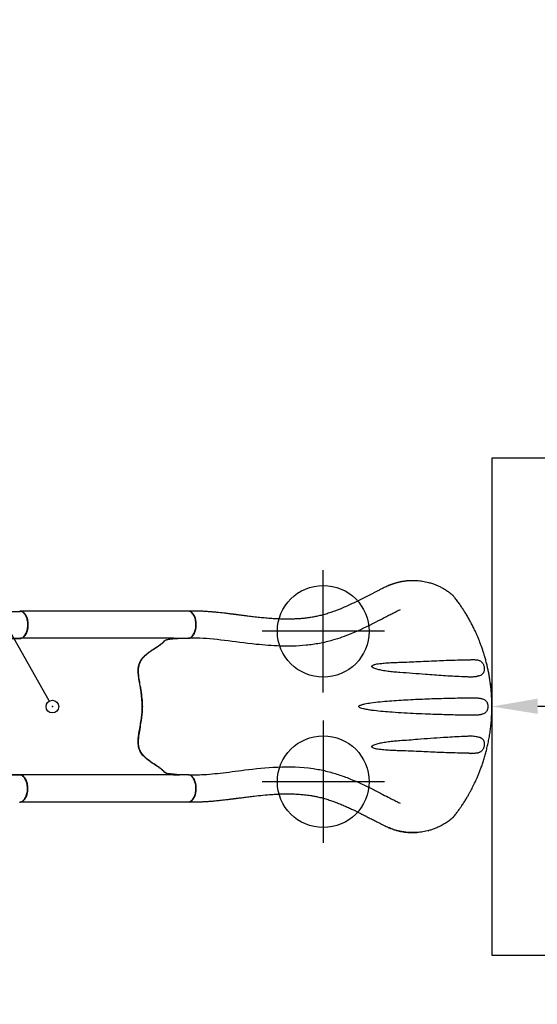
# Model space of a CAD drawing. Extents: x 4025 to 4648, y -4637 to -4085.
# Drawn here: x 4432 to 4500, y -4453 to -4324 of the extents above; entities that cross this region are included whole.
import ezdxf

# ---------------------------------------------------------------- set-up
doc = ezdxf.new("R2010")
doc.units = 0
doc.header["$MEASUREMENT"] = 0
doc.layers.get('0').update_dxf_attribs({"color": 5, "linetype": 'CONTINUOUS'})
doc.layers.get('DEFPOINTS').update_dxf_attribs({"linetype": 'CONTINUOUS'})
for name, color, linetype in [('FT', 1, 'CONTINUOUS'), ('NODE', 7, 'CONTINUOUS'), ('NODE-SLD-LEG', 102, 'CONTINUOUS'), ('SLIDE_EXIT', 4, 'CONTINUOUS'), ('SURFACE_DIM', 1, 'CONTINUOUS')]:
    doc.layers.add(name, color=color, linetype=linetype)
doc.styles.add('Arial Narrow', font='ARIALN.TTF')
doc.dimstyles.new('EngnrngSpprtSpclst', dxfattribs={"dimscale": 5, "dimtxt": 1, "dimasz": 1, "dimexe": 0.5, "dimexo": 0.1, "dimgap": 0.1, "dimtad": 0, "dimtih": 1, "dimtoh": 1, "dimdec": 0, "dimtxsty": 'Arial Narrow', "dimcen": 1, "dimadec": 0, "dimazin": 0, "dimtfac": 1, "dimtdec": 0, "dimtmove": 0, "dimatfit": 3, "dimfxl": 1, "dimarcsym": 0})

# ---------------------------------------------------------------- blocks, each defined once
blk = doc.blocks.new('*D34')
at = {"layer": 'DEFPOINTS', "color": 0, "transparency": 16777216}
for p in [(4494.11, -4413.66), (4575.12, -4413.75), (4494.12, -4414.25)]:
    blk.add_point(p, dxfattribs=at)
at = {"layer": 'SURFACE_DIM', "color": 0, "lineweight": -2, "transparency": 16777216}
for p, q in [((4494.11, -4413.65), (4494.09, -4410.66)), ((4575.11, -4413.15), (4575.1, -4410.16)), ((4500.11, -4413.62), (4513.48, -4413.54)), ((4569.11, -4413.19), (4555.75, -4413.28))]:
    blk.add_line(p, q, dxfattribs=at)
at = {"layer": 'SURFACE_DIM', "color": 0, "transparency": 16777216}
for points in [[(4569.11, -4412.19), (4569.12, -4414.19), (4575.11, -4413.16)], [(4500.11, -4412.62), (4500.12, -4414.62), (4494.11, -4413.66)]]:
    blk.add_solid(points, dxfattribs=at)
at = {"layer": 'SURFACE_DIM', "color": 0, "transparency": 16777216, "insert": (4534.61, -4413.41), "char_height": 9, "attachment_point": 5, "style": 'Arial Narrow'}
blk.add_mtext('6\'-6" MIN', dxfattribs=at)

msp = doc.modelspace()

# ---------------------------------------------------------------- linework, layer by layer
for p, q in [((4480.63, -4397.81, 22), (4480.63, -4397.81, 22)), ((4452.37, -4401.18, 38), (4432.39, -4401.18, 38)), ((4454.37, -4401.18, 38), (4452.37, -4401.18, 38)), ((4452.99, -4401.18, 38), (4452.96, -4401.18, 38)), ((4452.46, -4404.72, 38), (4432.48, -4404.72, 38)), ((4452.46, -4404.72, 38), (4453.26, -4404.72, 38)), ((4491.41, -4409.81, 22), (4491.41, -4409.81, 22)), ((4491.37, -4412.51, 22), (4491.37, -4412.51, 22)), ((4491.37, -4414.8, 22), (4491.37, -4414.8, 22)), ((4491.41, -4417.5, 22), (4491.41, -4417.5, 22)), ((4452.46, -4422.6, 38), (4432.48, -4422.6, 38)), ((4452.46, -4422.6, 38), (4453.26, -4422.6, 38)), ((4432.39, -4426.13, 38), (4452.37, -4426.13, 38)), ((4452.37, -4426.13, 38), (4454.37, -4426.13, 38)), ((4485.76, -4429.91, 22), (4485.85, -4429.88, 22))]:
    msp.add_line(p, q)
for points, elevation in [([(4431.29, -4404.72, 0), (4432.48, -4404.72, 0.071282), (4432.66, -4404.66, 0.061504), (4432.84, -4404.55, 0.050826), (4432.99, -4404.39, 0.041918), (4433.13, -4404.19, 0.035351), (4433.25, -4403.95, 0.030855), (4433.34, -4403.67, 0.027996), (4433.4, -4403.38, 0.026464), (4433.43, -4403.07, 0.026055), (4433.43, -4402.75, 0.026741), (4433.39, -4402.45, 0.028586), (4433.32, -4402.16, 0.031803), (4433.22, -4401.89, 0.036793), (4433.1, -4401.66, 0.043936), (4432.96, -4401.46, 0.053384), (4432.79, -4401.32, 0.064207), (4432.62, -4401.22, 0.091136), (4432.39, -4401.18, 1.003923)], 38), ([(4431.33, -4404.74, 0), (4432.52, -4404.74, 0.071282), (4432.7, -4404.69, 0.061504), (4432.88, -4404.58, 0.050826), (4433.04, -4404.42, 0.041918), (4433.18, -4404.22, 0.035351), (4433.3, -4403.98, 0.030855), (4433.39, -4403.71, 0.027996), (4433.45, -4403.41, 0.026464), (4433.48, -4403.1, 0.026055), (4433.48, -4402.79, 0.026741), (4433.44, -4402.48, 0.028586), (4433.38, -4402.19, 0.031803), (4433.28, -4401.92, 0.036793), (4433.16, -4401.69, 0.043936), (4433.01, -4401.49, 0.053384), (4432.85, -4401.35, 0.064207), (4432.68, -4401.25, 0.091136), (4432.45, -4401.21, 1.003923)], 38), ([(4480.61, -4397.82, -0.016268), (4480.63, -4397.81), (4480.67, -4397.79), (4480.72, -4397.77), (4480.77, -4397.75), (4480.81, -4397.73), (4480.86, -4397.72), (4480.91, -4397.7), (4480.95, -4397.68), (4481, -4397.66), (4481.05, -4397.64), (4481.09, -4397.63), (4481.14, -4397.61), (4481.19, -4397.59), (4481.23, -4397.58), (4481.28, -4397.56), (4481.33, -4397.55), (4481.37, -4397.53), (4481.42, -4397.52), (4481.47, -4397.5), (4481.52, -4397.49), (4481.56, -4397.47), (4481.61, -4397.46), (4481.66, -4397.45), (4481.7, -4397.43), (4481.75, -4397.42), (4481.8, -4397.41), (4481.85, -4397.4), (4481.9, -4397.38), (4481.94, -4397.37), (4481.99, -4397.36), (4482.04, -4397.35), (4482.09, -4397.34), (4482.13, -4397.33), (4482.18, -4397.32), (4482.23, -4397.31), (4482.28, -4397.3), (4482.33, -4397.29), (4482.37, -4397.28), (4482.42, -4397.27), (4482.47, -4397.27), (4482.52, -4397.26), (4482.57, -4397.25), (4482.62, -4397.24), (4482.66, -4397.24), (4482.71, -4397.23), (4482.76, -4397.22), (4482.81, -4397.22), (4482.86, -4397.21), (4482.91, -4397.2), (4482.95, -4397.2), (4483, -4397.19), (4483.05, -4397.19), (4483.1, -4397.19), (4483.15, -4397.18), (4483.2, -4397.18), (4483.25, -4397.17), (4483.29, -4397.17), (4483.34, -4397.17), (4483.39, -4397.17), (4483.44, -4397.16), (4483.49, -4397.16), (4483.53, -4397.16), (4483.58, -4397.16), (4483.63, -4397.16), (4483.68, -4397.16), (4483.73, -4397.16), (4483.77, -4397.16), (4483.82, -4397.16), (4483.87, -4397.16), (4483.92, -4397.16), (4483.96, -4397.16), (4484.01, -4397.16), (4484.06, -4397.16), (4484.11, -4397.16), (4484.15, -4397.16), (4484.2, -4397.17), (4484.25, -4397.17), (4484.29, -4397.17)], 22), ([(4454.37, -4426.13, 0.055603), (4454.5, -4426.12, 0.069171), (4454.68, -4426.05, 0.058762), (4454.85, -4425.93, 0.048391), (4455.01, -4425.76, 0.040057), (4455.14, -4425.54, 0.034058), (4455.25, -4425.29, 0.029993), (4455.34, -4425.01, 0.027504), (4455.39, -4424.71, 0.039154), (4455.41, -4424.24, 0.026467), (4455.38, -4423.93, 0.028012), (4455.32, -4423.64, 0.030853), (4455.23, -4423.36, 0.035347), (4455.11, -4423.12, 0.041924), (4454.97, -4422.92, 0.050804), (4454.81, -4422.76, 0.061489), (4454.64, -4422.65, 0.071284), (4454.46, -4422.6), (4453.26, -4422.6, -0.02973), (4451.58, -4422.4, -0.10175), (4451.35, -4422.3, -0.039868), (4451.19, -4422.15, 0.009859), (4451.05, -4422.01, 0.02768), (4450.77, -4421.77, 0.015001), (4450.47, -4421.56, 0.001571), (4449.85, -4421.16, -0.01296), (4449.28, -4420.76, -0.029706), (4448.72, -4420.3, -0.038364), (4448.35, -4419.9, -0.065373), (4448.06, -4419.41, -0.069611), (4447.88, -4418.74, -0.041525), (4447.86, -4418.06, -0.01956), (4447.9, -4417.53, -0.008537), (4447.96, -4417.13, -0.003786), (4448.05, -4416.6, 0.001822), (4448.14, -4416.11, 0.008396), (4448.28, -4415.19, 0.012259), (4448.36, -4414.47, 0.00979), (4448.38, -4414.03, -0.012421), (4448.38, -4413.28, 0.0196), (4448.31, -4412.35, 0.007442), (4448.23, -4411.77, 0.004238), (4448.05, -4410.68, -0.008424), (4447.92, -4409.84, -0.025714), (4447.85, -4409.15, -0.049004), (4447.89, -4408.49, -0.041069), (4447.99, -4408.1, -0.051631), (4448.18, -4407.67, -0.044246), (4448.44, -4407.31, -0.025), (4448.69, -4407.04, -0.024362), (4449.08, -4406.7, -0.012785), (4449.42, -4406.44, -0.007112), (4449.79, -4406.2, -0.001299), (4450.29, -4405.87, 0.009811), (4450.65, -4405.62, 0.022174), (4450.93, -4405.4, 0.017045), (4451.12, -4405.23, -0.007422), (4451.27, -4405.08, -0.05261), (4451.41, -4404.98, -0.073517), (4451.59, -4404.91, -0.016012), (4451.83, -4404.86, -0.009938), (4452.1, -4404.82, -0.006435), (4452.54, -4404.78, -0.003828), (4452.98, -4404.74, -0.000817), (4453.26, -4404.72, 0), (4454.46, -4404.72, 0.071282), (4454.64, -4404.66, 0.061504), (4454.81, -4404.55, 0.050826), (4454.97, -4404.39, 0.041918), (4455.11, -4404.19, 0.035351), (4455.23, -4403.95, 0.030855), (4455.32, -4403.67, 0.027996), (4455.38, -4403.38, 0.026464), (4455.41, -4403.07, 0.026055), (4455.4, -4402.75, 0.026741), (4455.37, -4402.45, 0.028586), (4455.3, -4402.16, 0.031803), (4455.2, -4401.89, 0.036793), (4455.08, -4401.66, 0.043936), (4454.93, -4401.46, 0.053384), (4454.77, -4401.32, 0.064207), (4454.6, -4401.22, 0.091136), (4454.37, -4401.18, 1.003923)], 38), ([(4454.41, -4426.13, 0.055603), (4454.55, -4426.12, 0.069171), (4454.73, -4426.05, 0.058762), (4454.9, -4425.93, 0.048391), (4455.05, -4425.76, 0.040057), (4455.19, -4425.54, 0.034058), (4455.3, -4425.29, 0.029993), (4455.38, -4425.01, 0.027504), (4455.43, -4424.71, 0.039154), (4455.45, -4424.24, 0.026467), (4455.42, -4423.93, 0.028012), (4455.36, -4423.64, 0.030853), (4455.27, -4423.36, 0.035347), (4455.16, -4423.12, 0.041924), (4455.02, -4422.92, 0.050804), (4454.86, -4422.76, 0.061489), (4454.68, -4422.65, 0.071284), (4454.5, -4422.6), (4453.3, -4422.6, -0.02973), (4451.63, -4422.4, -0.10175), (4451.4, -4422.3, -0.039868), (4451.24, -4422.15, 0.009859), (4451.09, -4422.01, 0.02768), (4450.81, -4421.77, 0.015001), (4450.51, -4421.56, 0.001571), (4449.89, -4421.16, -0.01296), (4449.32, -4420.76, -0.029706), (4448.77, -4420.3, -0.038364), (4448.4, -4419.9, -0.065373), (4448.1, -4419.41, -0.069611), (4447.92, -4418.74, -0.041525), (4447.9, -4418.06, -0.01956), (4447.95, -4417.53, -0.008537), (4448.01, -4417.13, -0.003786), (4448.1, -4416.6, 0.001822), (4448.18, -4416.11, 0.008396), (4448.32, -4415.19, 0.012259), (4448.4, -4414.47, 0.00979), (4448.43, -4414.03, -0.012421), (4448.43, -4413.28, 0.0196), (4448.35, -4412.35, 0.007442), (4448.27, -4411.77, 0.004238), (4448.09, -4410.68, -0.008424), (4447.96, -4409.84, -0.025714), (4447.9, -4409.15, -0.049004), (4447.94, -4408.49, -0.041069), (4448.03, -4408.1, -0.051631), (4448.22, -4407.67, -0.044246), (4448.48, -4407.31, -0.025), (4448.74, -4407.04, -0.024362), (4449.12, -4406.7, -0.012785), (4449.47, -4406.44, -0.007112), (4449.83, -4406.2, -0.001299), (4450.33, -4405.87, 0.009811), (4450.69, -4405.62, 0.022174), (4450.98, -4405.4, 0.017045), (4451.16, -4405.23, -0.007422), (4451.31, -4405.08, -0.05261), (4451.45, -4404.98, -0.073517), (4451.63, -4404.91, -0.016012), (4451.87, -4404.86, -0.009938), (4452.15, -4404.82, -0.006435), (4452.59, -4404.78, -0.003828), (4453.02, -4404.74, -0.000817), (4453.31, -4404.72, 0), (4454.5, -4404.72, 0.071282), (4454.68, -4404.66, 0.061504), (4454.86, -4404.55, 0.050826), (4455.02, -4404.39, 0.041918), (4455.16, -4404.19, 0.035351), (4455.27, -4403.95, 0.030855), (4455.36, -4403.67, 0.027996), (4455.42, -4403.38, 0.026464), (4455.45, -4403.07, 0.026055), (4455.45, -4402.75, 0.026741), (4455.41, -4402.45, 0.028586), (4455.34, -4402.16, 0.031803), (4455.25, -4401.89, 0.036793), (4455.12, -4401.66, 0.043936), (4454.98, -4401.46, 0.053384), (4454.81, -4401.32, 0.064207), (4454.64, -4401.22, 0.091136), (4454.41, -4401.18, 1.003923)], 22), ([(4432.33, -4426.16, 0.055603), (4432.47, -4426.15, 0.069171), (4432.65, -4426.08, 0.058762), (4432.82, -4425.96, 0.048391), (4432.97, -4425.79, 0.040057), (4433.11, -4425.57, 0.034058), (4433.22, -4425.32, 0.029993), (4433.31, -4425.04, 0.027504), (4433.36, -4424.74, 0.039154), (4433.38, -4424.28, 0.026467), (4433.35, -4423.97, 0.028012), (4433.29, -4423.67, 0.030853), (4433.21, -4423.4, 0.035347), (4433.09, -4423.15, 0.041924), (4432.95, -4422.95, 0.050804), (4432.79, -4422.79, 0.061489), (4432.62, -4422.68, 0.071284), (4432.44, -4422.62), (4431.24, -4422.62, -0.02973)], 38), ([(4432.39, -4426.13, 0.055603), (4432.53, -4426.12, 0.069171), (4432.71, -4426.05, 0.058762), (4432.88, -4425.93, 0.048391), (4433.03, -4425.76, 0.040057), (4433.17, -4425.54, 0.034058), (4433.28, -4425.29, 0.029993), (4433.36, -4425.01, 0.027504), (4433.41, -4424.71, 0.039154), (4433.43, -4424.24, 0.026467), (4433.4, -4423.93, 0.028012), (4433.34, -4423.64, 0.030853), (4433.25, -4423.36, 0.035347), (4433.13, -4423.12, 0.041924), (4432.99, -4422.92, 0.050804), (4432.84, -4422.76, 0.061489), (4432.66, -4422.65, 0.071284), (4432.48, -4422.6), (4431.28, -4422.6, -0.02973)], 38)]:
    msp.add_lwpolyline(points, format="xyb", dxfattribs=dict(elevation=elevation))
for centre, radius, start, end in [((4481.02, -4398.72, 22), 0.99, 113.4859, 115.7747), ((4481.01, -4428.6, 22), 0.98, 244.2139, 246.5252), ((4480.8, -4429.11, 22), 0.423, 242.8561, 246.5941)]:
    msp.add_arc(centre, radius, start, end)
for points, knots in [([(4480.59, -4397.83, 22), (4480.52, -4397.86, 22), (4480.3, -4397.97, 22), (4479.94, -4398.15, 22), (4479.51, -4398.36, 22), (4479.13, -4398.55, 22), (4478.78, -4398.73, 22), (4478.44, -4398.91, 22), (4478.09, -4399.08, 22), (4477.75, -4399.26, 22), (4477.29, -4399.49, 22), (4476.71, -4399.78, 22), (4476.02, -4400.12, 22), (4475.31, -4400.45, 22), (4474.61, -4400.76, 22), (4473.91, -4401.05, 22), (4473.22, -4401.3, 22), (4472.57, -4401.52, 22), (4471.94, -4401.7, 22), (4471.33, -4401.84, 22), (4470.74, -4401.96, 22), (4470.15, -4402.05, 22), (4469.54, -4402.13, 22), (4468.9, -4402.18, 22), (4468.23, -4402.22, 22), (4467.54, -4402.23, 22), (4466.82, -4402.23, 22), (4466.08, -4402.2, 22), (4465.32, -4402.16, 22), (4464.53, -4402.09, 22), (4463.74, -4402.02, 22), (4462.96, -4401.93, 22), (4462.38, -4401.86, 22), (4461.98, -4401.81, 22), (4461.74, -4401.78, 22), (4461.52, -4401.75, 22), (4461.3, -4401.72, 22), (4461.09, -4401.7, 22), (4460.91, -4401.67, 22), (4460.78, -4401.66, 22), (4460.67, -4401.64, 22), (4460.59, -4401.63, 22), (4460.52, -4401.62, 22), (4460.45, -4401.61, 22), (4460.35, -4401.6, 22), (4460.23, -4401.59, 22), (4460.07, -4401.57, 22), (4459.89, -4401.54, 22), (4459.69, -4401.52, 22), (4459.49, -4401.49, 22), (4459.05, -4401.44, 22), (4458.51, -4401.38, 22), (4457.88, -4401.32, 22), (4457.4, -4401.28, 22), (4456.95, -4401.24, 22), (4456.59, -4401.22, 22), (4456.32, -4401.2, 22), (4456.1, -4401.2, 22), (4455.85, -4401.19, 22), (4455.63, -4401.18, 22), (4455.41, -4401.18, 22), (4455.2, -4401.18, 22), (4454.96, -4401.17, 22), (4454.69, -4401.18, 22), (4454.5, -4401.18, 22), (4454.41, -4401.18, 22)], [0, 0, 0, 0, 0.007368, 0.026659, 0.042841, 0.057927, 0.071916, 0.08557, 0.099363, 0.113279, 0.127298, 0.155284, 0.18345, 0.211652, 0.239753, 0.267631, 0.295012, 0.319817, 0.343625, 0.366476, 0.388499, 0.409822, 0.432317, 0.455593, 0.47967, 0.504564, 0.53055, 0.558021, 0.585308, 0.61397, 0.6438, 0.672586, 0.69985, 0.708591, 0.717172, 0.725594, 0.733858, 0.741879, 0.748862, 0.753482, 0.75734, 0.760432, 0.762759, 0.765163, 0.768731, 0.773469, 0.779383, 0.786468, 0.793994, 0.801485, 0.808941, 0.843645, 0.862961, 0.881418, 0.898917, 0.915447, 0.923121, 0.931748, 0.941273, 0.951765, 0.959038, 0.967404, 0.977187, 0.988175, 1, 1, 1, 1]), ([(4480.61, -4397.82, 22), (4480.6, -4397.82, 22), (4480.6, -4397.83, 22), (4480.59, -4397.83, 22), (4480.59, -4397.83, 22), (4480.59, -4397.83, 22)], [0, 0, 0, 0, 0.3485249, 0.7139976, 1, 1, 1, 1]), ([(4480.67, -4397.79, 22), (4480.67, -4397.79, 22), (4480.65, -4397.8, 22), (4480.63, -4397.81, 22), (4480.62, -4397.81, 22), (4480.62, -4397.81, 22), (4480.62, -4397.81, 22)], [0, 0, 0, 0, 0.261896, 0.807649, 0.958899, 1, 1, 1, 1]), ([(4480.62, -4397.81, 22), (4480.62, -4397.81, 22), (4480.62, -4397.81, 22), (4480.62, -4397.81, 22), (4480.63, -4397.81, 22), (4480.63, -4397.81, 22), (4480.63, -4397.81, 22)], [0, 0, 0, 0, 0.286281, 0.613358, 0.637171, 1, 1, 1, 1]), ([(4484.29, -4397.17, 22), (4484.42, -4397.18, 22), (4484.68, -4397.2, 22), (4485.06, -4397.25, 22), (4485.44, -4397.33, 22), (4485.87, -4397.43, 22), (4486.32, -4397.56, 22), (4486.78, -4397.73, 22), (4487.19, -4397.92, 22), (4487.6, -4398.12, 22), (4488, -4398.36, 22), (4488.39, -4398.62, 22), (4488.69, -4398.84, 22), (4488.85, -4398.98, 22), (4488.89, -4399.01, 22)], [0, 0, 0, 0, 0.078533, 0.15709, 0.236234, 0.315377, 0.427646, 0.516408, 0.60524, 0.693998, 0.785476, 0.877036, 0.968521, 1, 1, 1, 1]), ([(4422.8, -4399.09, 50), (4422.86, -4399.12, 50), (4422.95, -4399.19, 50), (4423.09, -4399.27, 50), (4423.2, -4399.34, 50), (4423.29, -4399.39, 50), (4423.35, -4399.42, 50), (4423.4, -4399.45, 50), (4423.45, -4399.47, 50), (4423.49, -4399.5, 50), (4423.54, -4399.52, 50), (4423.58, -4399.55, 50), (4423.7, -4399.6, 50), (4423.83, -4399.67, 50), (4423.98, -4399.74, 50), (4424.08, -4399.78, 50), (4424.2, -4399.83, 50), (4424.33, -4399.89, 50), (4424.48, -4399.95, 50), (4424.66, -4400.03, 50), (4424.87, -4400.11, 50), (4425.12, -4400.21, 50), (4425.4, -4400.31, 50), (4425.71, -4400.42, 50), (4426.06, -4400.53, 50), (4426.44, -4400.65, 50), (4426.85, -4400.76, 50), (4427.26, -4400.86, 50), (4427.66, -4400.94, 50), (4428.06, -4401.01, 50), (4428.47, -4401.07, 50), (4428.91, -4401.14, 50), (4429.36, -4401.19, 50), (4429.84, -4401.22, 50), (4430.16, -4401.22, 50), (4432.45, -4401.21, 38)], [0, 0, 0, 0, 0.025205, 0.046459, 0.063767, 0.077132, 0.086255, 0.092696, 0.099115, 0.105669, 0.112359, 0.119184, 0.125993, 0.16128, 0.175421, 0.188876, 0.203574, 0.221388, 0.242318, 0.266362, 0.293518, 0.327623, 0.365623, 0.407514, 0.453291, 0.502954, 0.556506, 0.613962, 0.661856, 0.712178, 0.764932, 0.820115, 0.877698, 0.937656, 1, 1, 1, 1]), ([(4488.89, -4399.01, 22), (4488.91, -4399.03, 22), (4488.94, -4399.05, 22), (4488.98, -4399.09, 22), (4488.98, -4399.09, 22), (4489, -4399.1, 22)], [0, 0, 0, 0, 0.369682, 0.737636, 1, 1, 1, 1]), ([(4489.11, -4399.23, 22), (4489.11, -4399.22, 22), (4489.1, -4399.2, 22), (4489.07, -4399.17, 22), (4489.04, -4399.14, 22), (4489.01, -4399.12, 22), (4489, -4399.1, 22), (4489, -4399.1, 22)], [0, 0, 0, 0, 0.110098, 0.438446, 0.710992, 0.911102, 1, 1, 1, 1]), ([(4494.11, -4413.66, 22), (4494.11, -4413.41, 22), (4494.11, -4412.92, 22), (4494.07, -4412.2, 22), (4494.02, -4411.51, 22), (4493.95, -4410.86, 22), (4493.86, -4410.24, 22), (4493.77, -4409.66, 22), (4493.67, -4409.12, 22), (4493.56, -4408.61, 22), (4493.44, -4408.09, 22), (4493.31, -4407.57, 22), (4493.16, -4407.06, 22), (4493.02, -4406.6, 22), (4492.89, -4406.21, 22), (4492.78, -4405.88, 22), (4492.68, -4405.61, 22), (4492.59, -4405.35, 22), (4492.47, -4405.06, 22), (4492.34, -4404.73, 22), (4492.18, -4404.35, 22), (4492, -4403.95, 22), (4491.8, -4403.52, 22), (4491.58, -4403.07, 22), (4491.33, -4402.59, 22), (4491.05, -4402.09, 22), (4490.77, -4401.61, 22), (4490.48, -4401.15, 22), (4490.2, -4400.72, 22), (4489.9, -4400.28, 22), (4489.58, -4399.83, 22), (4489.31, -4399.48, 22), (4489.16, -4399.29, 22), (4489.11, -4399.23, 22)], [0, 0, 0, 0, 0.046092, 0.09032, 0.132682, 0.173177, 0.211804, 0.247924, 0.282242, 0.314758, 0.345472, 0.381955, 0.415519, 0.446164, 0.47389, 0.493627, 0.511563, 0.528842, 0.547851, 0.571639, 0.597751, 0.626185, 0.656937, 0.690003, 0.725385, 0.76308, 0.803088, 0.836759, 0.87191, 0.908544, 0.946662, 0.986283, 1, 1, 1, 1]), ([(4482.11, -4401.02, 22), (4481.97, -4401.09, 22), (4481.86, -4401.14, 22), (4481.56, -4401.29, 22), (4481.36, -4401.39, 22), (4480.99, -4401.58, 22), (4480.8, -4401.67, 22), (4480.42, -4401.86, 22), (4480.23, -4401.96, 22), (4479.65, -4402.26, 22), (4479.26, -4402.46, 22), (4477.85, -4403.17, 22), (4476.8, -4403.68, 22), (4474.91, -4404.46, 22), (4474.12, -4404.75, 22), (4472.72, -4405.15, 22), (4472.13, -4405.29, 22), (4470.97, -4405.51, 22), (4470.39, -4405.59, 22), (4468.67, -4405.77, 22), (4467.54, -4405.79, 22), (4465.36, -4405.72, 22), (4464.31, -4405.63, 22), (4461.83, -4405.37, 22), (4460.44, -4405.17, 22), (4457.83, -4404.86, 22), (4456.61, -4404.74, 22), (4455.25, -4404.71, 22), (4454.97, -4404.71, 22), (4454.6, -4404.71, 22), (4454.52, -4404.71, 22), (4454.44, -4404.72, 22)], [0, 0, 0, 0, 0.016078, 0.016078, 0.039404, 0.039404, 0.062729, 0.062729, 0.086055, 0.086055, 0.132707, 0.132707, 0.251172, 0.251172, 0.329877, 0.329877, 0.382545, 0.382545, 0.435214, 0.435214, 0.540551, 0.540551, 0.645888, 0.645888, 0.799024, 0.799024, 0.952159, 0.952159, 0.990336, 0.990336, 1, 1, 1, 1]), ([(4482.08, -4409.21, 22), (4481.82, -4409.19, 22), (4481.3, -4409.15, 22), (4480.53, -4409.06, 22), (4479.92, -4408.97, 22), (4479.48, -4408.88, 22), (4479.2, -4408.82, 22), (4478.92, -4408.73, 22), (4478.71, -4408.65, 22), (4478.57, -4408.58, 22), (4478.49, -4408.53, 22), (4478.44, -4408.48, 22), (4478.41, -4408.43, 22), (4478.41, -4408.41, 22), (4478.41, -4408.38, 22), (4478.42, -4408.35, 22), (4478.45, -4408.31, 22), (4478.53, -4408.26, 22), (4478.64, -4408.21, 22), (4478.83, -4408.15, 22), (4479.08, -4408.09, 22), (4479.4, -4408.04, 22), (4479.72, -4408.01, 22), (4480.21, -4407.96, 22), (4480.88, -4407.91, 22), (4481.58, -4407.88, 22), (4482, -4407.87, 22), (4482.13, -4407.86, 22)], [0, 0, 0, 0, 0.1011519, 0.2023208, 0.3033998, 0.3413241, 0.3793293, 0.4171943, 0.4549294, 0.467494, 0.4800329, 0.4925262, 0.4980885, 0.5028211, 0.5037491, 0.5086994, 0.5148284, 0.5257827, 0.5436229, 0.5615446, 0.6029692, 0.6444798, 0.6860853, 0.7276394, 0.8368022, 0.9459753, 1, 1, 1, 1]), ([(4482.13, -4407.86, 22), (4482.52, -4407.85, 22), (4483.3, -4407.83, 22), (4484.55, -4407.77, 22), (4485.87, -4407.71, 22), (4486.8, -4407.67, 22), (4487.26, -4407.65, 22)], [0, 0, 0, 0, 0.22842, 0.456929, 0.728431, 1, 1, 1, 1]), ([(4487.26, -4407.65, 22), (4487.65, -4407.63, 22), (4488.44, -4407.6, 22), (4489.45, -4407.57, 22), (4490.08, -4407.56, 22), (4490.31, -4407.56, 22)], [0, 0, 0, 0, 0.386088, 0.772236, 1, 1, 1, 1]), ([(4490.31, -4407.56, 22), (4490.49, -4407.55, 22), (4490.75, -4407.55, 22), (4491, -4407.55, 22), (4491.08, -4407.55, 22)], [0, 0, 0, 0, 0.700992, 1, 1, 1, 1]), ([(4491.08, -4407.55, 22), (4491.14, -4407.54, 22), (4491.25, -4407.54, 22), (4491.36, -4407.53, 22), (4491.42, -4407.52, 22)], [0, 0, 0, 0, 0.492065, 1, 1, 1, 1]), ([(4491.42, -4407.52, 22), (4491.51, -4407.52, 22), (4491.69, -4407.52, 22), (4491.91, -4407.53, 22), (4492.09, -4407.54, 22), (4492.23, -4407.57, 22), (4492.37, -4407.6, 22), (4492.52, -4407.65, 22), (4492.67, -4407.74, 22), (4492.81, -4407.86, 22), (4492.92, -4408.01, 22), (4493, -4408.16, 22), (4493.06, -4408.33, 22), (4493.1, -4408.49, 22), (4493.12, -4408.64, 22), (4493.12, -4408.79, 22), (4493.11, -4408.94, 22), (4493.08, -4409.07, 22), (4493.03, -4409.2, 22), (4492.97, -4409.31, 22), (4492.88, -4409.4, 22), (4492.77, -4409.5, 22), (4492.61, -4409.59, 22), (4492.43, -4409.66, 22), (4492.25, -4409.71, 22), (4492.08, -4409.74, 22), (4491.9, -4409.77, 22), (4491.68, -4409.79, 22), (4491.52, -4409.8, 22), (4491.41, -4409.81, 22)], [0, 0, 0, 0, 0.054441, 0.10952, 0.142424, 0.175323, 0.209036, 0.242741, 0.291146, 0.340833, 0.378843, 0.418072, 0.449662, 0.482411, 0.508807, 0.536082, 0.563457, 0.59182, 0.619314, 0.647547, 0.676767, 0.706514, 0.753182, 0.800942, 0.835899, 0.870862, 0.906696, 0.942533, 1, 1, 1, 1]), ([(4487.77, -4409.63, 22), (4486.98, -4409.58, 22), (4485.64, -4409.49, 22), (4483.75, -4409.33, 22), (4482.64, -4409.25, 22), (4482.08, -4409.21, 22)], [0, 0, 0, 0, 0.412494, 0.706212, 1, 1, 1, 1]), ([(4490.8, -4409.79, 22), (4490.57, -4409.78, 22), (4489.95, -4409.75, 22), (4488.94, -4409.7, 22), (4488.16, -4409.66, 22), (4487.77, -4409.63, 22)], [0, 0, 0, 0, 0.223058, 0.611509, 1, 1, 1, 1]), ([(4491.41, -4409.81, 22), (4491.3, -4409.81, 22), (4491.09, -4409.8, 22), (4490.89, -4409.79, 22), (4490.8, -4409.79, 22)], [0, 0, 0, 0, 0.561806, 1, 1, 1, 1]), ([(4488.14, -4414.74, 22), (4487.35, -4414.71, 22), (4486.04, -4414.68, 22), (4484.21, -4414.6, 22), (4482.64, -4414.52, 22), (4481.2, -4414.43, 22), (4479.89, -4414.32, 22), (4478.91, -4414.22, 22), (4478.13, -4414.12, 22), (4477.64, -4414.03, 22), (4477.26, -4413.95, 22), (4477.02, -4413.88, 22), (4476.85, -4413.81, 22), (4476.77, -4413.76, 22), (4476.73, -4413.72, 22), (4476.71, -4413.68, 22), (4476.7, -4413.66, 22), (4476.7, -4413.64, 22), (4476.71, -4413.62, 22), (4476.74, -4413.58, 22), (4476.82, -4413.52, 22), (4476.94, -4413.46, 22), (4477.16, -4413.39, 22), (4477.48, -4413.31, 22), (4477.88, -4413.23, 22), (4478.56, -4413.14, 22), (4479.51, -4413.02, 22), (4480.73, -4412.91, 22), (4481.95, -4412.83, 22), (4483.6, -4412.74, 22), (4485.66, -4412.64, 22), (4487.31, -4412.6, 22), (4488.14, -4412.57, 22)], [0, 0, 0, 0, 0.101997, 0.170013, 0.23803, 0.306042, 0.357066, 0.408084, 0.433601, 0.45911, 0.471884, 0.484639, 0.491701, 0.494956, 0.497569, 0.498932, 0.500085, 0.500304, 0.501487, 0.503282, 0.506831, 0.513514, 0.520228, 0.537945, 0.555698, 0.573452, 0.626435, 0.67944, 0.732467, 0.78548, 0.892739, 1, 1, 1, 1]), ([(4488.14, -4412.57, 22), (4488.93, -4412.56, 22), (4489.91, -4412.53, 22), (4490.9, -4412.52, 22), (4491.09, -4412.52, 22)], [0, 0, 0, 0, 0.799109, 1, 1, 1, 1]), ([(4489.12, -4428.07, 22), (4489.13, -4428.06, 22), (4489.25, -4427.92, 22), (4489.45, -4427.64, 22), (4489.74, -4427.25, 22), (4490.01, -4426.87, 22), (4490.28, -4426.47, 22), (4490.55, -4426.06, 22), (4490.81, -4425.63, 22), (4491.04, -4425.24, 22), (4491.24, -4424.87, 22), (4491.43, -4424.53, 22), (4491.6, -4424.2, 22), (4491.76, -4423.87, 22), (4491.92, -4423.53, 22), (4492.09, -4423.16, 22), (4492.27, -4422.76, 22), (4492.45, -4422.31, 22), (4492.64, -4421.83, 22), (4492.83, -4421.3, 22), (4493.02, -4420.74, 22), (4493.19, -4420.15, 22), (4493.36, -4419.55, 22), (4493.51, -4418.93, 22), (4493.66, -4418.27, 22), (4493.79, -4417.58, 22), (4493.9, -4416.85, 22), (4493.99, -4416.1, 22), (4494.06, -4415.31, 22), (4494.1, -4414.49, 22), (4494.11, -4413.94, 22), (4494.11, -4413.66, 22)], [0, 0, 0, 0, 0.003205, 0.038856, 0.072736, 0.104868, 0.135249, 0.171382, 0.204679, 0.235136, 0.262751, 0.288627, 0.311732, 0.336663, 0.360466, 0.386622, 0.415132, 0.445996, 0.479215, 0.514788, 0.552717, 0.593002, 0.631097, 0.671083, 0.712958, 0.756724, 0.802377, 0.849052, 0.89755, 0.947866, 1, 1, 1, 1]), ([(4491.09, -4412.52, 22), (4491.14, -4412.52, 22), (4491.23, -4412.51, 22), (4491.33, -4412.51, 22), (4491.37, -4412.51, 22)], [0, 0, 0, 0, 0.5059711, 1, 1, 1, 1]), ([(4491.37, -4412.51, 22), (4491.45, -4412.51, 22), (4491.6, -4412.51, 22), (4491.83, -4412.52, 22), (4492.05, -4412.52, 22), (4492.25, -4412.54, 22), (4492.44, -4412.55, 22), (4492.6, -4412.58, 22), (4492.75, -4412.61, 22), (4492.92, -4412.66, 22), (4493.1, -4412.73, 22), (4493.25, -4412.84, 22), (4493.36, -4412.95, 22), (4493.44, -4413.07, 22), (4493.51, -4413.2, 22), (4493.55, -4413.34, 22), (4493.58, -4413.5, 22), (4493.59, -4413.6, 22), (4493.59, -4413.66, 22), (4493.59, -4413.66, 22)], [0, 0, 0, 0, 0.0719, 0.143799, 0.217584, 0.291365, 0.349255, 0.407141, 0.46636, 0.525565, 0.60632, 0.688904, 0.743041, 0.798285, 0.848604, 0.900423, 0.949253, 0.999999, 1, 1, 1, 1]), ([(4493.59, -4413.66, 22), (4493.59, -4413.66, 22), (4493.59, -4413.71, 22), (4493.58, -4413.81, 22), (4493.55, -4413.97, 22), (4493.51, -4414.11, 22), (4493.44, -4414.24, 22), (4493.36, -4414.36, 22), (4493.25, -4414.47, 22), (4493.1, -4414.58, 22), (4492.92, -4414.65, 22), (4492.76, -4414.7, 22), (4492.6, -4414.73, 22), (4492.44, -4414.76, 22), (4492.26, -4414.78, 22), (4492.06, -4414.79, 22), (4491.83, -4414.8, 22), (4491.61, -4414.8, 22), (4491.45, -4414.8, 22), (4491.37, -4414.8, 22)], [0, 0, 0, 0, 0.000001, 0.048804, 0.099577, 0.14984, 0.201716, 0.255798, 0.311097, 0.391721, 0.474436, 0.532259, 0.590093, 0.649364, 0.708636, 0.780518, 0.852403, 0.9262, 1, 1, 1, 1]), ([(4491.09, -4414.8, 22), (4490.9, -4414.79, 22), (4489.91, -4414.78, 22), (4488.93, -4414.76, 22), (4488.14, -4414.74, 22)], [0, 0, 0, 0, 0.200889, 1, 1, 1, 1]), ([(4491.37, -4414.8, 22), (4491.33, -4414.8, 22), (4491.23, -4414.8, 22), (4491.14, -4414.8, 22), (4491.09, -4414.8, 22)], [0, 0, 0, 0, 0.494029, 1, 1, 1, 1]), ([(4487.77, -4417.68, 22), (4488.16, -4417.66, 22), (4488.94, -4417.61, 22), (4489.95, -4417.56, 22), (4490.57, -4417.53, 22), (4490.8, -4417.52, 22)], [0, 0, 0, 0, 0.38845, 0.776939, 1, 1, 1, 1]), ([(4490.8, -4417.52, 22), (4490.89, -4417.52, 22), (4491.09, -4417.51, 22), (4491.3, -4417.5, 22), (4491.41, -4417.5, 22)], [0, 0, 0, 0, 0.438179, 1, 1, 1, 1]), ([(4491.41, -4417.5, 22), (4491.53, -4417.51, 22), (4491.74, -4417.52, 22), (4492.04, -4417.56, 22), (4492.29, -4417.61, 22), (4492.49, -4417.67, 22), (4492.64, -4417.73, 22), (4492.75, -4417.8, 22), (4492.86, -4417.88, 22), (4492.96, -4417.99, 22), (4493.04, -4418.12, 22), (4493.09, -4418.25, 22), (4493.11, -4418.39, 22), (4493.12, -4418.51, 22), (4493.12, -4418.65, 22), (4493.11, -4418.76, 22), (4493.09, -4418.87, 22), (4493.06, -4418.99, 22), (4493, -4419.14, 22), (4492.93, -4419.27, 22), (4492.85, -4419.4, 22), (4492.74, -4419.52, 22), (4492.62, -4419.6, 22), (4492.5, -4419.67, 22), (4492.38, -4419.71, 22), (4492.26, -4419.74, 22), (4492.12, -4419.76, 22), (4491.96, -4419.78, 22), (4491.79, -4419.79, 22), (4491.61, -4419.79, 22), (4491.48, -4419.79, 22), (4491.42, -4419.79, 22)], [0, 0, 0, 0, 0.066918, 0.119965, 0.173684, 0.226821, 0.254022, 0.281215, 0.314827, 0.349115, 0.381544, 0.415121, 0.437802, 0.461023, 0.487693, 0.515293, 0.521359, 0.550645, 0.580901, 0.613417, 0.646803, 0.686298, 0.726698, 0.757006, 0.787322, 0.81847, 0.849622, 0.88677, 0.923924, 0.961961, 1, 1, 1, 1]), ([(4482.13, -4419.45, 22), (4481.87, -4419.44, 22), (4481.35, -4419.42, 22), (4480.58, -4419.38, 22), (4479.96, -4419.33, 22), (4479.5, -4419.28, 22), (4479.21, -4419.25, 22), (4478.92, -4419.19, 22), (4478.68, -4419.12, 22), (4478.53, -4419.06, 22), (4478.45, -4419, 22), (4478.42, -4418.97, 22), (4478.41, -4418.93, 22), (4478.41, -4418.89, 22), (4478.43, -4418.84, 22), (4478.49, -4418.78, 22), (4478.58, -4418.72, 22), (4478.75, -4418.64, 22), (4478.97, -4418.56, 22), (4479.25, -4418.48, 22), (4479.54, -4418.42, 22), (4479.98, -4418.34, 22), (4480.57, -4418.24, 22), (4481.33, -4418.16, 22), (4481.83, -4418.12, 22), (4482.08, -4418.1, 22)], [0, 0, 0, 0, 0.101151, 0.202306, 0.303428, 0.34182, 0.380308, 0.4186, 0.456728, 0.475946, 0.483446, 0.490975, 0.495602, 0.500182, 0.5062, 0.516926, 0.534148, 0.551458, 0.589769, 0.628187, 0.666715, 0.705177, 0.803405, 0.90171, 1, 1, 1, 1]), ([(4482.08, -4418.1, 22), (4482.47, -4418.07, 22), (4483.25, -4418.02, 22), (4484.59, -4417.91, 22), (4486.09, -4417.79, 22), (4487.21, -4417.72, 22), (4487.77, -4417.68, 22)], [0, 0, 0, 0, 0.205918, 0.411869, 0.705905, 1, 1, 1, 1]), ([(4487.26, -4419.67, 22), (4486.87, -4419.65, 22), (4486.09, -4419.61, 22), (4484.84, -4419.56, 22), (4483.52, -4419.49, 22), (4482.6, -4419.46, 22), (4482.13, -4419.45, 22)], [0, 0, 0, 0, 0.228514, 0.457068, 0.728477, 1, 1, 1, 1]), ([(4490.31, -4419.75, 22), (4490.08, -4419.75, 22), (4489.45, -4419.74, 22), (4488.44, -4419.71, 22), (4487.65, -4419.68, 22), (4487.26, -4419.67, 22)], [0, 0, 0, 0, 0.227764, 0.613856, 1, 1, 1, 1]), ([(4491.08, -4419.76, 22), (4491, -4419.76, 22), (4490.75, -4419.76, 22), (4490.49, -4419.76, 22), (4490.31, -4419.75, 22)], [0, 0, 0, 0, 0.298972, 1, 1, 1, 1]), ([(4491.08, -4419.76, 22), (4491.12, -4419.77, 22), (4491.2, -4419.77, 22), (4491.31, -4419.78, 22), (4491.38, -4419.78, 22), (4491.42, -4419.79, 22)], [0, 0, 0, 0, 0.337264, 0.679528, 1, 1, 1, 1]), ([(4454.44, -4422.6, 22), (4454.76, -4422.6, 22), (4455.05, -4422.6, 22), (4455.52, -4422.6, 22), (4455.7, -4422.59, 22), (4456.3, -4422.57, 22), (4456.74, -4422.54, 22), (4457.63, -4422.46, 22), (4458.1, -4422.42, 22), (4459.59, -4422.25, 22), (4460.67, -4422.1, 22), (4463.15, -4421.79, 22), (4464.58, -4421.63, 22), (4467.57, -4421.51, 22), (4469.14, -4421.54, 22), (4471.3, -4421.86, 22), (4471.86, -4421.96, 22), (4472.97, -4422.23, 22), (4473.51, -4422.38, 22), (4474.54, -4422.73, 22), (4475.05, -4422.91, 22), (4476.59, -4423.54, 22), (4477.59, -4424.01, 22), (4478.98, -4424.71, 22), (4479.42, -4424.93, 22), (4480.17, -4425.32, 22), (4480.48, -4425.48, 22), (4481.01, -4425.75, 22), (4481.22, -4425.85, 22), (4481.59, -4426.04, 22), (4481.74, -4426.11, 22), (4481.98, -4426.23, 22), (4482.05, -4426.26, 22), (4482.13, -4426.3, 22)], [0, 0, 0, 0, 0.039215, 0.039215, 0.064926, 0.064926, 0.121932, 0.121932, 0.178937, 0.178937, 0.30106, 0.30106, 0.447205, 0.447205, 0.59335, 0.59335, 0.643697, 0.643697, 0.694043, 0.694043, 0.74439, 0.74439, 0.854503, 0.854503, 0.90643, 0.90643, 0.944743, 0.944743, 0.971389, 0.971389, 0.991336, 0.991336, 1, 1, 1, 1]), ([(4454.41, -4426.13, 22), (4454.49, -4426.13, 22), (4454.64, -4426.13, 22), (4454.86, -4426.14, 22), (4455.06, -4426.14, 22), (4455.23, -4426.14, 22), (4455.38, -4426.13, 22), (4455.51, -4426.13, 22), (4455.64, -4426.13, 22), (4455.76, -4426.13, 22), (4455.85, -4426.12, 22), (4455.92, -4426.12, 22), (4455.97, -4426.12, 22), (4456.02, -4426.12, 22), (4456.07, -4426.12, 22), (4456.13, -4426.11, 22), (4456.22, -4426.11, 22), (4456.35, -4426.1, 22), (4456.52, -4426.1, 22), (4456.74, -4426.08, 22), (4457, -4426.07, 22), (4457.3, -4426.04, 22), (4457.61, -4426.02, 22), (4457.93, -4425.99, 22), (4458.26, -4425.95, 22), (4458.6, -4425.92, 22), (4458.95, -4425.88, 22), (4459.29, -4425.84, 22), (4459.62, -4425.8, 22), (4459.9, -4425.77, 22), (4460.13, -4425.74, 22), (4460.3, -4425.72, 22), (4460.43, -4425.7, 22), (4460.55, -4425.68, 22), (4460.66, -4425.67, 22), (4460.79, -4425.65, 22), (4460.96, -4425.63, 22), (4461.16, -4425.61, 22), (4461.4, -4425.58, 22), (4461.67, -4425.54, 22), (4461.99, -4425.5, 22), (4462.33, -4425.46, 22), (4462.68, -4425.42, 22), (4463.29, -4425.34, 22), (4464.17, -4425.25, 22), (4465.14, -4425.17, 22), (4465.92, -4425.12, 22), (4466.5, -4425.09, 22), (4467.04, -4425.08, 22), (4467.51, -4425.08, 22), (4467.92, -4425.08, 22), (4468.29, -4425.1, 22), (4468.63, -4425.11, 22), (4468.95, -4425.13, 22), (4469.28, -4425.16, 22), (4469.63, -4425.2, 22), (4470.02, -4425.24, 22), (4470.42, -4425.3, 22), (4470.86, -4425.37, 22), (4471.37, -4425.48, 22), (4471.93, -4425.61, 22), (4472.54, -4425.79, 22), (4473.15, -4425.99, 22), (4473.75, -4426.21, 22), (4474.35, -4426.44, 22), (4474.92, -4426.69, 22), (4475.47, -4426.94, 22), (4475.95, -4427.16, 22), (4476.38, -4427.37, 22), (4476.78, -4427.56, 22), (4477.22, -4427.78, 22), (4477.7, -4428.03, 22), (4478.22, -4428.29, 22), (4478.78, -4428.58, 22), (4479.38, -4428.89, 22), (4479.99, -4429.19, 22), (4480.4, -4429.39, 22), (4480.59, -4429.48, 22)], [0, 0, 0, 0, 0.009945, 0.019023, 0.027017, 0.033892, 0.039645, 0.04447, 0.050488, 0.055281, 0.05879, 0.061253, 0.062913, 0.064752, 0.066879, 0.069294, 0.071992, 0.077652, 0.084221, 0.09172, 0.103003, 0.114693, 0.126641, 0.13885, 0.151576, 0.164575, 0.177846, 0.191376, 0.203901, 0.214626, 0.223568, 0.229342, 0.234057, 0.23835, 0.242504, 0.246712, 0.253142, 0.260667, 0.269283, 0.279724, 0.291414, 0.304305, 0.317497, 0.330661, 0.372434, 0.414212, 0.436176, 0.457897, 0.477989, 0.494409, 0.50937, 0.522843, 0.534794, 0.545913, 0.557812, 0.570847, 0.584839, 0.599846, 0.615944, 0.633222, 0.656583, 0.679752, 0.70264, 0.726739, 0.750275, 0.77312, 0.795136, 0.816295, 0.830795, 0.846911, 0.864684, 0.884144, 0.905309, 0.927758, 0.95183, 0.977473, 1, 1, 1, 1]), ([(4488.89, -4428.3, 22), (4488.73, -4428.43, 22), (4488.41, -4428.69, 22), (4487.88, -4429.03, 22), (4487.33, -4429.33, 22), (4486.81, -4429.57, 22), (4486.32, -4429.75, 22), (4485.89, -4429.88, 22), (4485.48, -4429.98, 22), (4485.09, -4430.05, 22), (4484.69, -4430.11, 22), (4484.43, -4430.13, 22), (4484.29, -4430.14, 22)], [0, 0, 0, 0, 0.120322, 0.240635, 0.363912, 0.487192, 0.580482, 0.674093, 0.75519, 0.836289, 0.918156, 1, 1, 1, 1]), ([(4488.99, -4428.22, 22), (4488.98, -4428.22, 22), (4488.98, -4428.23, 22), (4488.94, -4428.26, 22), (4488.91, -4428.29, 22), (4488.89, -4428.3, 22)], [0, 0, 0, 0, 0.263819, 0.627598, 1, 1, 1, 1]), ([(4488.99, -4428.22, 22), (4488.99, -4428.22, 22), (4489.01, -4428.2, 22), (4489.04, -4428.17, 22), (4489.07, -4428.14, 22), (4489.1, -4428.1, 22), (4489.12, -4428.07, 22)], [0, 0, 0, 0, 0.038949, 0.188639, 0.755981, 1, 1, 1, 1]), ([(4480.59, -4429.48, 22), (4480.59, -4429.48, 22), (4480.59, -4429.48, 22), (4480.6, -4429.49, 22), (4480.6, -4429.49, 22), (4480.61, -4429.49, 22)], [0, 0, 0, 0, 0.341854, 0.704789, 1, 1, 1, 1]), ([(4480.63, -4429.5, 22), (4480.63, -4429.5, 22), (4480.63, -4429.5, 22), (4480.62, -4429.5, 22), (4480.62, -4429.5, 22), (4480.62, -4429.5, 22), (4480.62, -4429.5, 22)], [0, 0, 0, 0, 0.31021, 0.607711, 0.660551, 1, 1, 1, 1]), ([(4480.62, -4429.5, 22), (4480.62, -4429.5, 22), (4480.62, -4429.5, 22), (4480.63, -4429.5, 22), (4480.65, -4429.51, 22), (4480.66, -4429.52, 22), (4480.67, -4429.52, 22)], [0, 0, 0, 0, 0.037267, 0.212876, 0.504106, 1, 1, 1, 1]), ([(4484.29, -4430.14, 22), (4484.17, -4430.15, 22), (4483.92, -4430.16, 22), (4483.54, -4430.15, 22), (4483.1, -4430.13, 22), (4482.6, -4430.07, 22), (4482.11, -4429.98, 22), (4481.69, -4429.88, 22), (4481.33, -4429.77, 22), (4481.05, -4429.67, 22), (4480.84, -4429.59, 22), (4480.74, -4429.55, 22), (4480.66, -4429.51, 22), (4480.64, -4429.5, 22), (4480.63, -4429.5, 22)], [0, 0, 0, 0, 0.103766, 0.207706, 0.311576, 0.458701, 0.605835, 0.704551, 0.803321, 0.901971, 0.939107, 0.976192, 0.994954, 1, 1, 1, 1]), ([(4480.67, -4429.52, 22), (4480.7, -4429.53, 22), (4480.76, -4429.56, 22), (4480.89, -4429.61, 22), (4481.11, -4429.69, 22), (4481.45, -4429.81, 22), (4481.86, -4429.92, 22), (4482.28, -4430.01, 22), (4482.69, -4430.08, 22), (4483.1, -4430.13, 22), (4483.5, -4430.15, 22), (4483.9, -4430.16, 22), (4484.16, -4430.15, 22), (4484.29, -4430.14, 22)], [0, 0, 0, 0, 0.028029, 0.056096, 0.112508, 0.225262, 0.338011, 0.4518, 0.565573, 0.673753, 0.781936, 0.890967, 1, 1, 1, 1])]:
    msp.add_open_spline(points, degree=3, knots=knots)
at = {"layer": 'FT'}
for p, q in [((4472.06, -4411.82, 22), (4472.06, -4395.82, 22)), ((4480.06, -4403.82, 22), (4464.06, -4403.82, 22)), ((4472.06, -4415.49, 22), (4472.06, -4431.49, 22)), ((4480.06, -4423.49, 22), (4464.06, -4423.49, 22))]:
    msp.add_line(p, q, dxfattribs=at)
for centre in [(4472.06, -4403.82, 22), (4472.06, -4423.49, 22)]:
    msp.add_circle(centre, 6, dxfattribs=at)
at = {"layer": 'NODE'}
msp.add_point((4448.42, -4413.66, 22), dxfattribs=at)
msp.add_point((4448.42, -4413.66, 22), dxfattribs=at)
at = {"layer": 'NODE-SLD-LEG'}
msp.add_line((4436.23, -4412.93, 38), (4428.41, -4399.1, 38), dxfattribs=at)
msp.add_circle((4436.64, -4413.66, 38), 0.83, dxfattribs=at)
msp.add_point((4436.64, -4413.66, 26), dxfattribs=at)
at = {"layer": 'SLIDE_EXIT', "elevation": 22}
msp.add_lwpolyline([(4571.28, -4381.16), (4494.11, -4381.16), (4494.11, -4446.16), (4571.28, -4446.16, 0.021654), (4575.11, -4432.61), (4575.11, -4394.7, 0.021644)], format="xyb", close=True, dxfattribs=at)

# ---------------------------------------------------------------- dimensions: what is measured, and where the dimension line sits
at = {"layer": 'SURFACE_DIM'}
dim = msp.add_aligned_dim(p1=(4575.12, -4413.75, 22), p2=(4494.12, -4414.25, 22), distance=-0.6, text='6\'-6" MIN', dimstyle='EngnrngSpprtSpclst', override={"dimscale": 6, "dimtxt": 1.5, "dimpost": '"'}, dxfattribs=at)
dim.commit()
dim.dimension.update_dxf_attribs({"geometry": '*D34', "text_midpoint": (4534.61, -4413.41, 22)})

doc.saveas('drawing.dxf')
